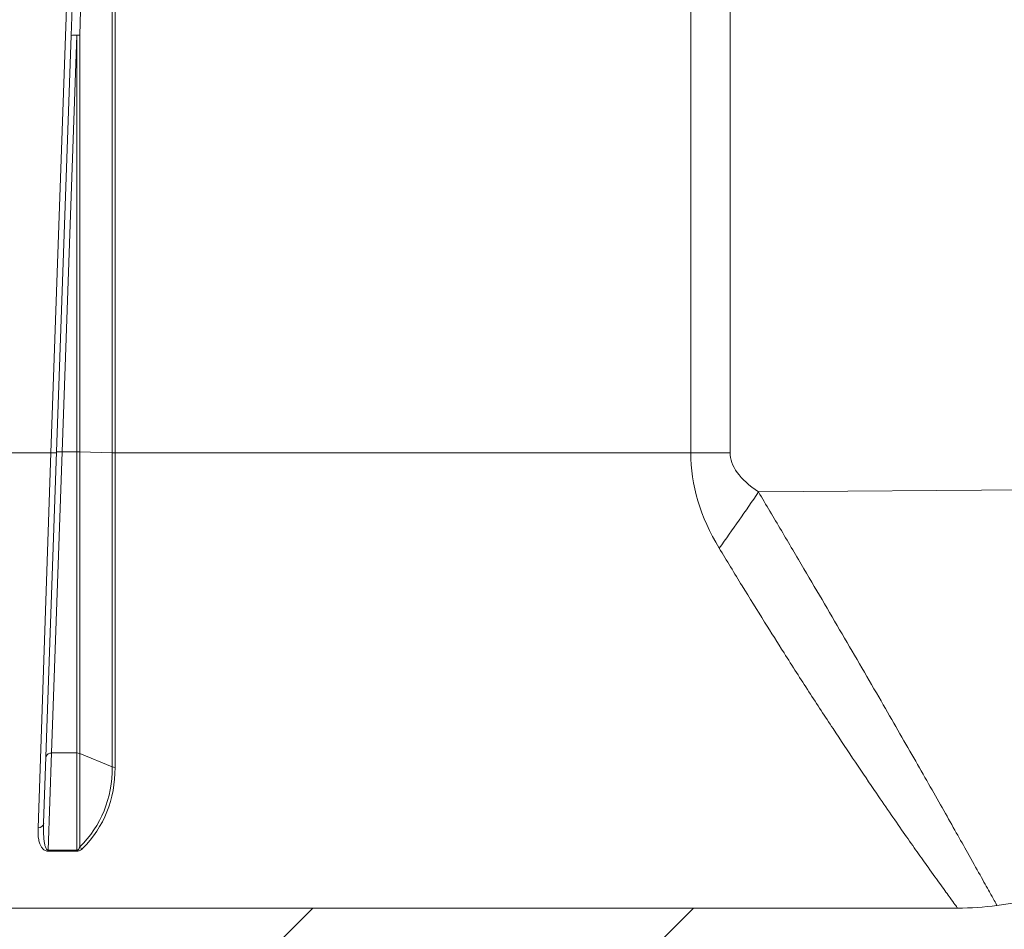
# Model space of a CAD drawing. Units: millimetres. Extents: x 1351 to 3539, y 404 to 2968.
# Drawn here: x 2056 to 2230, y 2374 to 2535 of the extents above; entities that cross this region are included whole.
import ezdxf

# ---------------------------------------------------------------- set-up
doc = ezdxf.new("R2010")
doc.units = ezdxf.units.MM
doc.header["$LTSCALE"] = 15

msp = doc.modelspace()

# ---------------------------------------------------------------- hatches: boundary and pattern name
at = {"linetype": 'Continuous', "lineweight": 18}
h = msp.add_hatch(dxfattribs=at)
h.set_pattern_fill('ANSI31', scale=15, angle=2.8e-322, style=0)
edge = h.paths.add_edge_path(flags=0)
edge.add_arc((2237.18, 2373.03), 1, 98, 179.75, ccw=False)
edge.add_line((2237.04, 2374.02), (2245.33, 2375.19))
edge.add_arc((2245.46, 2374.2), 1, 0, 98, ccw=False)
edge.add_line((2246.46, 2374.2), (2246.46, 2373.46))
edge.add_arc((2251.46, 2373.46), 5, 180, 270)
edge.add_line((2251.46, 2368.46), (2299.77, 2368.46))
edge.add_arc((2299.77, 2367.46), 1, 0.25, 90, ccw=False)
edge.add_line((2300.77, 2367.47), (2300.82, 2355.96))
edge.add_arc((2301.82, 2355.96), 1, 180.25, 270)
edge.add_line((2301.82, 2354.96), (2303.53, 2354.96))
edge.add_arc((2303.53, 2355.96), 1, 270, 358)
edge.add_line((2304.53, 2355.93), (2304.93, 2367.5))
edge.add_arc((2305.93, 2367.46), 1, 90, 178, ccw=False)
edge.add_line((2305.93, 2368.46), (2359, 2368.46))
edge.add_arc((2359, 2367.46), 1, 2, 90, ccw=False)
edge.add_line((2360, 2367.5), (2360.4, 2355.93))
edge.add_arc((2361.4, 2355.96), 1, 182, 270)
edge.add_line((2361.4, 2354.96), (2363.11, 2354.96))
edge.add_arc((2363.11, 2355.96), 1, 270, 359.75)
edge.add_line((2364.11, 2355.96), (2364.16, 2367.47))
edge.add_arc((2365.16, 2367.46), 1, 90, 179.75, ccw=False)
edge.add_line((2365.16, 2368.46), (2390.77, 2368.46))
edge.add_arc((2390.77, 2367.46), 1, 0.25, 90, ccw=False)
edge.add_line((2391.77, 2367.47), (2391.79, 2363.46))
edge.add_arc((2392.79, 2363.46), 1, 180.25, 270)
edge.add_line((2392.79, 2362.46), (2394.14, 2362.46))
edge.add_arc((2394.14, 2363.46), 1, 270, 359.75)
edge.add_line((2395.14, 2363.46), (2395.16, 2367.53))
edge.add_arc((2396.16, 2367.52), 1, 93.7307, 179.75, ccw=False)
edge.add_arc((2394.43, 2393.96), 25.5, 273.7307, 287.1108)
edge.add_arc((2403.41, 2364.81), 5, 90, 107.1108, ccw=False)
edge.add_line((2403.41, 2369.81), (2441.26, 2369.81))
edge.add_arc((2441.26, 2368.31), 1.5, 0.5, 90, ccw=False)
edge.add_line((2442.76, 2368.33), (2442.85, 2358.96))
edge.add_arc((2443.85, 2358.96), 1, 180.5, 270)
edge.add_line((2443.85, 2357.96), (2446.46, 2357.96))
edge.add_arc((2446.46, 2358.96), 1, 270, 360)
edge.add_line((2447.46, 2358.96), (2447.46, 2362.96))
edge.add_arc((2447.96, 2362.96), 0.5, 90, 180, ccw=False)
edge.add_line((2447.96, 2363.46), (2448.96, 2363.46))
edge.add_arc((2448.96, 2363.96), 0.5, 270, 360)
edge.add_line((2449.46, 2363.96), (2449.46, 2368.81))
edge.add_arc((2450.46, 2368.81), 1, 90, 180, ccw=False)
edge.add_line((2450.46, 2369.81), (2473.96, 2369.92))
edge.add_line((2473.96, 2369.92), (2477.96, 2371.01))
edge.add_line((2477.96, 2371.01), (2477.96, 2373.95))
edge.add_line((2477.96, 2373.95), (2475.96, 2373.96))
edge.add_line((2475.96, 2373.96), (2447.42, 2374.91))
edge.add_line((2447.42, 2374.91), (2401.43, 2374.8))
edge.add_arc((2401.45, 2364.8), 10, 90.1448, 103.533)
edge.add_arc((2394.43, 2393.96), 20, 270, 283.533, ccw=False)
edge.add_line((2394.43, 2373.96), (2256.95, 2373.96))
edge.add_arc((2256.95, 2375.46), 1.5, 181, 270, ccw=False)
edge.add_line((2255.45, 2375.44), (2255.36, 2380.46))
edge.add_line((2255.36, 2380.46), (2247.24, 2380.46))
edge.add_arc((2247.24, 2376.46), 4, 90, 98)
edge.add_line((2246.69, 2380.43), (2229.08, 2377.95))
edge.add_arc((2222.12, 2427.46), 50, 270, 278, ccw=False)
edge.add_line((2222.12, 2377.46), (2051.89, 2377.46))
edge.add_arc((2051.89, 2378.96), 1.5, 181, 270, ccw=False)
edge.add_line((2050.39, 2378.94), (2050.28, 2384.96))
edge.add_line((2050.28, 2384.96), (1991.96, 2384.46))
edge.add_line((1991.96, 2384.46), (1991.96, 2381.01))
edge.add_line((1991.96, 2381.01), (1995.96, 2379.92))
edge.add_line((1995.96, 2379.92), (2019.46, 2379.81))
edge.add_arc((2019.46, 2378.81), 1, 0, 90, ccw=False)
edge.add_line((2020.46, 2378.81), (2020.46, 2373.96))
edge.add_arc((2020.96, 2373.96), 0.5, 180, 270)
edge.add_line((2020.96, 2373.46), (2021.96, 2373.46))
edge.add_arc((2021.96, 2372.96), 0.5, 0, 90, ccw=False)
edge.add_line((2022.46, 2372.96), (2022.46, 2368.96))
edge.add_arc((2023.46, 2368.96), 1, 180, 270)
edge.add_line((2023.46, 2367.96), (2026.17, 2367.96))
edge.add_arc((2026.17, 2368.96), 1, 270, 359.5)
edge.add_line((2027.17, 2368.96), (2027.24, 2376.84))
edge.add_arc((2030.24, 2376.81), 3, 90, 179.5, ccw=False)
edge.add_line((2030.24, 2379.81), (2043.89, 2379.81))
edge.add_arc((2043.89, 2378.81), 1, 1, 90, ccw=False)
edge.add_line((2044.89, 2378.83), (2044.94, 2375.9))
edge.add_arc((2048.94, 2375.96), 4, 181, 270)
edge.add_line((2048.94, 2371.96), (2059.76, 2371.96))
edge.add_arc((2059.76, 2370.96), 1, 0.25, 90, ccw=False)
edge.add_line((2060.76, 2370.97), (2060.82, 2355.96))
edge.add_arc((2061.82, 2355.96), 1, 180.25, 270)
edge.add_line((2061.82, 2354.96), (2063.41, 2354.96))
edge.add_arc((2063.41, 2355.96), 1, 270, 358)
edge.add_line((2064.4, 2355.93), (2064.93, 2371))
edge.add_arc((2065.93, 2370.96), 1, 90, 178, ccw=False)
edge.add_line((2065.93, 2371.96), (2089.35, 2371.96))
edge.add_line((2089.35, 2371.96), (2089.35, 2371.66))
edge.add_line((2089.35, 2371.66), (2089.96, 2371.66))
edge.add_line((2089.96, 2371.66), (2089.96, 2371.96))
edge.add_line((2089.96, 2371.96), (2097.2, 2371.96))
edge.add_line((2097.2, 2371.96), (2097.2, 2371.66))
edge.add_line((2097.2, 2371.66), (2097.81, 2371.66))
edge.add_line((2097.81, 2371.66), (2097.81, 2371.96))
edge.add_line((2097.81, 2371.96), (2099.73, 2371.96))
edge.add_line((2099.73, 2371.96), (2099.73, 2371.66))
edge.add_line((2099.73, 2371.66), (2100.35, 2371.66))
edge.add_line((2100.35, 2371.66), (2100.35, 2371.96))
edge.add_line((2100.35, 2371.96), (2102.58, 2371.96))
edge.add_line((2102.58, 2371.96), (2102.58, 2371.66))
edge.add_line((2102.58, 2371.66), (2103.2, 2371.66))
edge.add_line((2103.2, 2371.66), (2103.2, 2371.96))
edge.add_line((2103.2, 2371.96), (2119, 2371.96))
edge.add_arc((2119, 2370.96), 1, 2, 90, ccw=False)
edge.add_line((2120, 2371), (2120.52, 2355.93))
edge.add_arc((2121.52, 2355.96), 1, 182, 270)
edge.add_line((2121.52, 2354.96), (2123.11, 2354.96))
edge.add_arc((2123.11, 2355.96), 1, 270, 359.75)
edge.add_line((2124.11, 2355.96), (2124.17, 2370.97))
edge.add_arc((2125.17, 2370.96), 1, 90, 179.75, ccw=False)
edge.add_line((2125.17, 2371.96), (2177.76, 2371.96))
edge.add_arc((2177.76, 2370.96), 1, 0.25, 90, ccw=False)
edge.add_line((2178.76, 2370.97), (2178.82, 2356.81))
edge.add_arc((2179.82, 2356.81), 1, 180.25, 270)
edge.add_line((2179.82, 2355.81), (2181.11, 2355.81))
edge.add_arc((2181.11, 2356.81), 1, 270, 359.75)
edge.add_line((2182.11, 2356.81), (2182.17, 2370.97))
edge.add_arc((2183.17, 2370.96), 1, 90, 179.75, ccw=False)
edge.add_line((2183.17, 2371.96), (2218.63, 2371.96))
edge.add_arc((2218.63, 2425.96), 54, 270, 278)
edge.add_line((2226.15, 2372.49), (2231.61, 2373.26))
edge.add_arc((2231.75, 2372.27), 1, 0.25, 98, ccw=False)
edge.add_line((2232.75, 2372.27), (2232.82, 2356.81))
edge.add_arc((2233.82, 2356.81), 1, 180.25, 270)
edge.add_line((2233.82, 2355.81), (2235.11, 2355.81))
edge.add_arc((2235.11, 2356.81), 1, 270, 359.75)
edge.add_line((2236.11, 2356.81), (2236.18, 2373.04))

# ---------------------------------------------------------------- linework, layer by layer
at = {"color": 7, "linetype": 'Continuous', "lineweight": 18}
for p, q in [((2174.92, 2458.02), (2174.92, 2556.02)), ((2181.88, 2556.02), (2181.88, 2458.04)), ((2072.58, 2458.02), (2072.58, 2553.51)), ((2073.08, 2553.5), (2073.08, 2458.02)), ((2061.73, 2458.02), (2064.96, 2550.44)), ((2065.31, 2531.87), (2066, 2551.57)), ((2067.5, 2551.58), (2066.81, 2531.88)), ((2062.74, 2458.19), (2065.31, 2531.87)), ((2066.31, 2531.88), (2063.74, 2458.2)), ((2066.31, 2458.2), (2066.31, 2531.88)), ((2066.81, 2531.88), (2066.81, 2458.2)), ((2050.5, 2458.02), (2061.73, 2458.02)), ((2059.44, 2391.69), (2061.73, 2458.02)), ((2060.85, 2404.23), (2062.74, 2458.19)), ((2063.74, 2458.2), (2061.85, 2404.91)), ((2066.31, 2458.2), (2063.74, 2458.2)), ((2066.31, 2404.91), (2066.31, 2458.2)), ((2066.81, 2458.2), (2066.81, 2404.81)), ((2072.58, 2458.02), (2066.81, 2458.2)), ((2072.58, 2402.46), (2072.58, 2458.02)), ((2073.08, 2458.02), (2073.08, 2402.36)), ((2073.08, 2458.02), (2174.92, 2458.02)), ((2246.69, 2451.54), (2186.9, 2451.1)), ((2060.44, 2392.49), (2060.85, 2404.23)), ((2061.85, 2404.91), (2061.25, 2387.7)), ((2066.31, 2404.91), (2061.85, 2404.91)), ((2066.31, 2387.7), (2066.31, 2404.91)), ((2066.81, 2404.81), (2066.81, 2388.25)), ((2072.58, 2402.46), (2066.81, 2404.81)), ((2061.25, 2387.53), (2061.25, 2387.7)), ((2061.25, 2387.7), (2066.31, 2387.7)), ((2066.31, 2387.53), (2061.25, 2387.53)), ((2066.31, 2387.53), (2066.31, 2387.7)), ((2246.69, 2380.43), (2229.08, 2377.95)), ((2222.12, 2377.46), (2051.89, 2377.46))]:
    msp.add_line(p, q, dxfattribs=at)
at = {"color": 7, "linetype": 'Continuous', "lineweight": 18, "flags": 128}
msp.add_lwpolyline([(2181.88, 2458.04), (2181.01, 2458.04), (2180.15, 2458.03), (2179.28, 2458.03), (2178.41, 2458.02), (2177.54, 2458.02), (2176.67, 2458.02), (2175.79, 2458.02), (2174.92, 2458.02)], dxfattribs=at)
at = {"color": 7, "linetype": 'Continuous', "lineweight": 18}
for centre, radius, start, end in [((2066.1, 2526.16), 5.76, 82.9254, 97.8713), ((2065.89, 2527.09), 4.81, 85.0402, 96.9589), ((2066.32, 2515.02), 16.87, 88.3472, 90.046), ((2062.15, 2462.81), 4.81, 265.0402, 276.9589), ((2063.32, 2453.41), 4.81, 85.0402, 96.9589), ((2066.32, 2441.34), 16.87, 88.3472, 90.046), ((2073.07, 2474.88), 16.87, 268.3472, 270.046), ((1903.85, 2641.73), 341.26, 324.0009, 326.039), ((2061.71, 2404.03), 0.884, 81.0057, 166.8452), ((2066.32, 2403.58), 1.33, 68.2508, 90.292), ((2073.07, 2403.69), 1.33, 248.2508, 270.292), ((2059.53, 2392.61), 0.922, 264.7088, 352.4881), ((2067.59, 2389.11), 1.16, 228.1109, 256.2449), ((2222.12, 2427.46), 50, 270, 278)]:
    msp.add_arc(centre, radius, start, end, dxfattribs=at)
for centre, major_axis, ratio, start_param, end_param in [((2423.96, 2462.46), (249.03, 5.03), 0.340723, 3.134707, 3.335785), ((2430.92, 2459.87), (249.04, 1.87), 0.14034, 3.14054, 3.341618), ((1927.09, 2461.85), (143.61, -68.14), 0.341999, 6.161457, 6.444061), ((1927.59, 2462.46), (143.53, -69.13), 0.34455, 6.165041, 6.447645)]:
    msp.add_ellipse(centre, major_axis=major_axis, ratio=ratio, start_param=start_param, end_param=end_param, dxfattribs=at)
for points, knots in [([(2186.9, 2451.1), (2188.25, 2448.81), (2190.96, 2444.24), (2194.87, 2437.62), (2198.6, 2431.26), (2202.18, 2425.15), (2205.66, 2419.17), (2208.92, 2413.53), (2211.95, 2408.27), (2214.73, 2403.42), (2217.33, 2398.87), (2219.74, 2394.63), (2221.94, 2390.74), (2224.15, 2386.8), (2225.82, 2383.82), (2227.02, 2381.65), (2227.92, 2380.04), (2228.66, 2378.7), (2229.04, 2378.03), (2229.07, 2377.97), (2229.08, 2377.95)], [0, 0, 0, 0, 0.061926, 0.124171, 0.182099, 0.240024, 0.299175, 0.358323, 0.412744, 0.467465, 0.521943, 0.576417, 0.632424, 0.688426, 0.766033, 0.805531, 0.845028, 0.906626, 0.968958, 1, 1, 1, 1]), ([(2222.12, 2377.46), (2222.11, 2377.48), (2222.08, 2377.52), (2221.71, 2378.03), (2220.79, 2379.29), (2219.24, 2381.43), (2217.19, 2384.27), (2215, 2387.36), (2212.81, 2390.47), (2210.4, 2393.94), (2207.49, 2398.17), (2204.07, 2403.22), (2200.07, 2409.22), (2195.84, 2415.69), (2191.78, 2422.02), (2187.82, 2428.31), (2183.99, 2434.48), (2181.29, 2438.93), (2179.94, 2441.15)], [0, 0, 0, 0, 0.029178, 0.087306, 0.146042, 0.220342, 0.295765, 0.34952, 0.403281, 0.45834, 0.513403, 0.586425, 0.659457, 0.734797, 0.810144, 0.867572, 0.933619, 1, 1, 1, 1]), ([(2061.25, 2387.53), (2061.2, 2387.53), (2061.06, 2387.54), (2060.83, 2387.6), (2060.58, 2387.72), (2060.26, 2387.97), (2059.98, 2388.35), (2059.73, 2388.89), (2059.44, 2389.96), (2059.44, 2390.95), (2059.44, 2391.69)], [0, 0, 0, 0, 0.019594, 0.04572, 0.08826, 0.144196, 0.258481, 0.371142, 0.532519, 1, 1, 1, 1]), ([(2060.44, 2392.49), (2060.43, 2391.66), (2060.4, 2390.56), (2060.52, 2389.31), (2060.63, 2388.68), (2060.76, 2388.24), (2060.91, 2387.94), (2061.02, 2387.8), (2061.12, 2387.74), (2061.17, 2387.72), (2061.21, 2387.7), (2061.24, 2387.7), (2061.25, 2387.7)], [0, 0, 0, 0, 0.491738, 0.659005, 0.773847, 0.886401, 0.9376, 0.97187, 0.982347, 0.989068, 0.99607, 1, 1, 1, 1]), ([(2066.81, 2388.25), (2066.76, 2388.14), (2066.69, 2387.98), (2066.54, 2387.8), (2066.44, 2387.73), (2066.36, 2387.71), (2066.32, 2387.7), (2066.31, 2387.7)], [0, 0, 0, 0, 0.530216, 0.753109, 0.905929, 0.961239, 1, 1, 1, 1]), ([(2066.31, 2387.53), (2066.38, 2387.53), (2066.53, 2387.54), (2066.76, 2387.61), (2067.05, 2387.75), (2067.2, 2387.89), (2067.31, 2387.98)], [0, 0, 0, 0, 0.134917, 0.315691, 0.535908, 1, 1, 1, 1])]:
    msp.add_open_spline(points, degree=3, knots=knots, dxfattribs=at)

doc.saveas('drawing.dxf')
